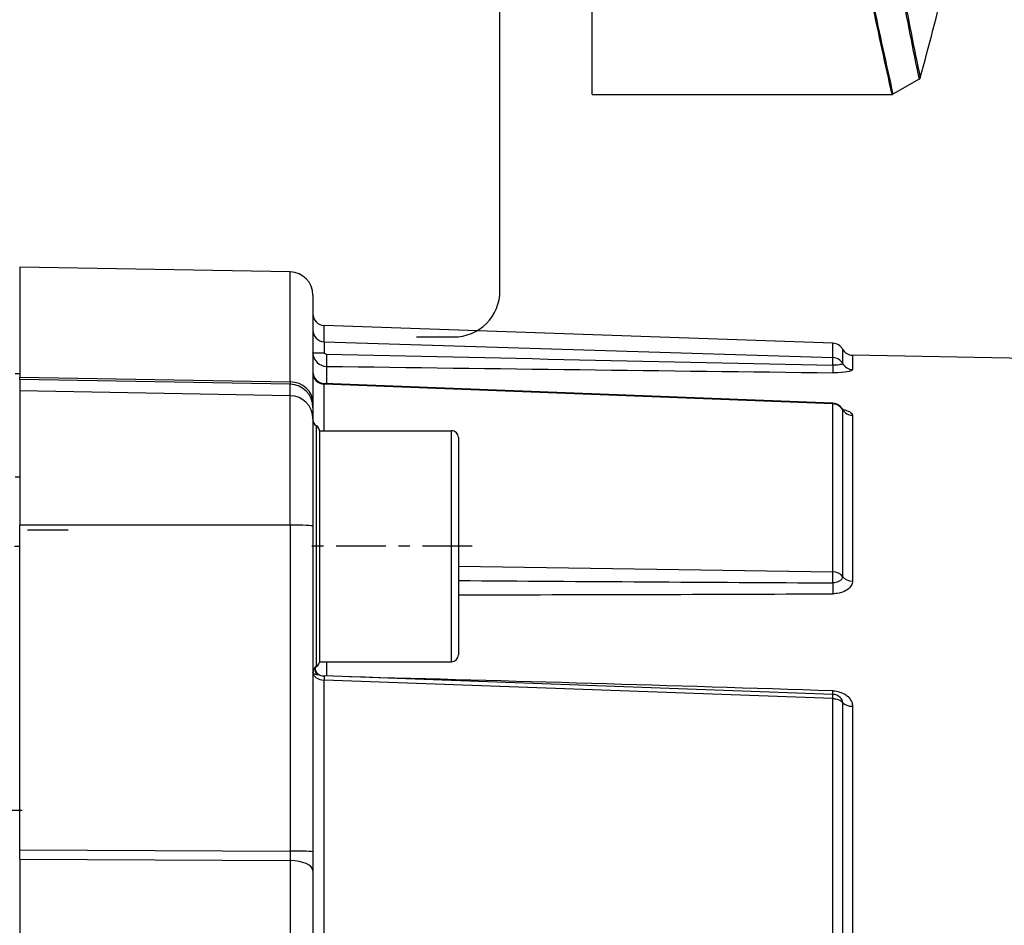
# Model space of a CAD drawing. Extents: x 0 to 420, y 0 to 297.
# Drawn here: x 111 to 120, y 218 to 225 of the extents above; entities that cross this region are included whole.
import ezdxf

# ---------------------------------------------------------------- set-up
doc = ezdxf.new("R2010")
doc.units = 0
doc.linetypes.add('DASHDOT', pattern=[18.5, 12, -3, 0.5, -3])
doc.layers.get('0').update_dxf_attribs({"linetype": 'CONTINUOUS'})

msp = doc.modelspace()

# ---------------------------------------------------------------- linework, layer by layer
at = {"color": 7, "ltscale": 0.125}
msp.add_line((115.172, 223.0033), (115.172, 228.0033), dxfattribs=at)
at = {"color": 7, "ltscale": 0.019672}
msp.add_line((115.972, 224.7032), (115.972, 225.4901), dxfattribs=at)
at = {"color": 7, "ltscale": 0.006502}
msp.add_line((118.8024, 224.8341), (118.5762, 224.7058), dxfattribs=at)
at = {"color": 7, "ltscale": 0.064857}
msp.add_line((115.972, 224.7032), (118.5663, 224.7032), dxfattribs=at)
at = {"color": 7, "ltscale": 0.023807}
msp.add_line((111.012, 223.2067), (111.012, 222.2545), dxfattribs=at)
at = {"color": 7, "ltscale": 0.058596}
for p, q in [((113.3555, 223.1658), (111.012, 223.2067)), ((111.012, 222.2545), (113.3555, 222.214)), ((113.3555, 222.1933), (111.012, 222.2339)), ((113.3555, 222.0948), (111.012, 222.1357))]:
    msp.add_line(p, q, dxfattribs=at)
at = {"color": 7, "ltscale": 0.023797}
msp.add_line((113.3555, 222.214), (113.3555, 223.1658), dxfattribs=at)
at = {"color": 7, "ltscale": 0.023278}
msp.add_line((113.552, 222.9659), (113.552, 222.0348), dxfattribs=at)
at = {"color": 7, "ltscale": 0.00352}
msp.add_line((113.6485, 222.5621), (113.6485, 222.7029), dxfattribs=at)
at = {"color": 7, "ltscale": 0.110242}
msp.add_line((118.0555, 222.549), (113.6485, 222.7029), dxfattribs=at)
at = {"color": 7, "ltscale": 0.008097}
msp.add_line((114.4481, 222.6032), (114.772, 222.6032), dxfattribs=at)
at = {"color": 7, "ltscale": 0.110228}
msp.add_line((113.6485, 222.5621), (118.0555, 222.4246), dxfattribs=at)
at = {"color": 7, "ltscale": 0.00311}
msp.add_line((118.0555, 222.4246), (118.0555, 222.549), dxfattribs=at)
at = {"color": 7, "ltscale": 7.36298e-05}
msp.add_line((113.5521, 222.4637), (113.552, 222.4667), dxfattribs=at)
at = {"color": 7, "ltscale": 0.003091}
msp.add_line((118.14, 222.4967), (118.14, 222.373), dxfattribs=at)
at = {"color": 7, "ltscale": 0.003072}
msp.add_line((118.2261, 222.4443), (118.2261, 222.3215), dxfattribs=at)
at = {"color": 7, "ltscale": 0.113708}
msp.add_line((122.7738, 222.365), (118.2261, 222.4443), dxfattribs=at)
at = {"color": 7, "ltscale": 0.003718}
msp.add_line((113.6699, 222.3485), (113.6699, 222.1998), dxfattribs=at)
at = {"color": 7, "ltscale": 0.001}
for p, q in [((111.012, 222.2832), (110.972, 222.2832)), ((110.972, 221.3915), (111.012, 221.3915))]:
    msp.add_line(p, q, dxfattribs=at)
at = {"color": 7, "ltscale": 0.000514221}
msp.add_line((111.012, 222.2339), (111.012, 222.2545), dxfattribs=at)
at = {"color": 7, "ltscale": 0.002456}
msp.add_line((111.012, 222.2339), (111.012, 222.1357), dxfattribs=at)
at = {"color": 7, "ltscale": 0.000516129}
msp.add_line((113.3555, 222.214), (113.3555, 222.1933), dxfattribs=at)
at = {"color": 7, "ltscale": 0.002464}
for p, q in [((113.3555, 222.0948), (113.3555, 222.1933)), ((113.552, 221.9935), (113.552, 221.8949))]:
    msp.add_line(p, q, dxfattribs=at)
at = {"color": 7, "ltscale": 0.000145678}
msp.add_line((113.6481, 222.2007), (113.6485, 222.1949), dxfattribs=at)
at = {"color": 7, "ltscale": 0.110278}
msp.add_line((118.0559, 222.0289), (113.6481, 222.2007), dxfattribs=at)
at = {"color": 7, "ltscale": 0.110259}
msp.add_line((118.0555, 222.0228), (113.6485, 222.1949), dxfattribs=at)
at = {"color": 7, "ltscale": 0.010085}
msp.add_line((113.6485, 221.7915), (113.6485, 222.1949), dxfattribs=at)
at = {"color": 7, "ltscale": 0.029019}
msp.add_line((111.012, 222.1357), (111.012, 220.9749), dxfattribs=at)
at = {"color": 7, "ltscale": 0.028033}
msp.add_line((113.3555, 220.9735), (113.3555, 222.0948), dxfattribs=at)
at = {"color": 7, "ltscale": 0.00103}
msp.add_line((113.552, 222.0357), (113.552, 221.9945), dxfattribs=at)
at = {"color": 7, "ltscale": 0.000152935}
msp.add_line((118.0559, 222.0289), (118.0555, 222.0228), dxfattribs=at)
at = {"color": 7, "ltscale": 0.036322}
msp.add_line((118.0555, 220.5699), (118.0555, 222.0228), dxfattribs=at)
at = {"color": 7, "ltscale": 0.0361}
msp.add_line((118.14, 221.9737), (118.14, 220.5297), dxfattribs=at)
at = {"color": 7, "ltscale": 0.035878}
msp.add_line((118.2261, 221.9246), (118.2261, 220.4895), dxfattribs=at)
at = {"color": 7, "ltscale": 0.023211}
msp.add_line((113.552, 221.8949), (113.552, 220.9665), dxfattribs=at)
at = {"color": 7, "ltscale": 0.026049}
for p, q in [((113.582, 220.7915), (113.582, 221.8334)), ((113.582, 219.7495), (113.582, 220.7915))]:
    msp.add_line(p, q, dxfattribs=at)
at = {"color": 7, "ltscale": 0.002067}
for p, q in [((113.612, 221.7088), (113.612, 221.7915)), ((114.752, 221.7088), (114.752, 221.7915))]:
    msp.add_line(p, q, dxfattribs=at)
at = {"color": 7, "ltscale": 0.0285}
for p, q in [((113.612, 221.7915), (114.752, 221.7915)), ((113.612, 219.7915), (114.752, 219.7915))]:
    msp.add_line(p, q, dxfattribs=at)
at = {"color": 7, "ltscale": 0.047933}
for p, q in [((113.612, 219.7915), (113.612, 221.7088)), ((114.752, 219.7915), (114.752, 221.7088))]:
    msp.add_line(p, q, dxfattribs=at)
at = {"color": 7, "ltscale": 0.001943}
msp.add_line((114.812, 221.7315), (114.812, 221.6538), dxfattribs=at)
at = {"color": 7, "ltscale": 0.045057}
msp.add_line((114.812, 221.6538), (114.812, 219.8515), dxfattribs=at)
at = {"color": 7, "linetype": 'DASHDOT', "ltscale": 0.137535}
msp.add_line((105.9291, 220.9329), (111.4305, 220.9329), dxfattribs=at)
at = {"color": 7, "ltscale": 0.070326}
msp.add_line((111.012, 218.1618), (111.012, 220.9749), dxfattribs=at)
at = {"color": 7, "ltscale": 0.058587}
msp.add_line((113.3555, 220.9735), (111.012, 220.9749), dxfattribs=at)
at = {"color": 7, "ltscale": 0.070547}
for p, q in [((113.3555, 220.9735), (113.3555, 218.1516)), ((113.552, 220.9665), (113.552, 218.1446))]:
    msp.add_line(p, q, dxfattribs=at)
at = {"color": 7, "linetype": 'DASHDOT', "ltscale": 0.0012}
msp.add_line((110.968, 220.7915), (111.016, 220.7915), dxfattribs=at)
at = {"color": 7, "linetype": 'DASHDOT', "ltscale": 0.036}
msp.add_line((114.932, 220.7915), (113.492, 220.7915), dxfattribs=at)
at = {"color": 7, "ltscale": 0.081096}
msp.add_line((114.812, 220.6186), (118.0555, 220.5699), dxfattribs=at)
at = {"color": 7, "ltscale": 0.003105}
msp.add_line((113.6699, 219.7915), (113.6699, 219.6673), dxfattribs=at)
at = {"color": 7, "ltscale": 0.110254}
msp.add_line((118.0557, 219.5081), (113.6484, 219.668), dxfattribs=at)
at = {"color": 7, "ltscale": 0.110248}
msp.add_line((118.0555, 219.4722), (113.6485, 219.6327), dxfattribs=at)
at = {"color": 7, "ltscale": 0.067504}
msp.add_line((113.6485, 216.9326), (113.6485, 219.6327), dxfattribs=at)
at = {"color": 7, "ltscale": 0.000769671}
msp.add_line((118.0556, 219.5081), (118.0568, 219.5389), dxfattribs=at)
at = {"color": 7, "ltscale": 0.062912}
msp.add_line((118.0555, 216.9557), (118.0555, 219.4722), dxfattribs=at)
at = {"color": 7, "ltscale": 0.062527}
msp.add_line((118.14, 219.4387), (118.14, 216.9376), dxfattribs=at)
at = {"color": 7, "ltscale": 0.062141}
msp.add_line((118.2261, 219.4052), (118.2261, 216.9195), dxfattribs=at)
at = {"color": 7, "linetype": 'DASHDOT', "ltscale": 0.038059}
msp.add_line((109.5765, 218.5045), (111.0989, 218.5045), dxfattribs=at)
at = {"color": 7, "ltscale": 0.00204}
msp.add_line((111.012, 218.0802), (111.012, 218.1618), dxfattribs=at)
at = {"color": 7, "ltscale": 0.058588}
for p, q in [((111.012, 218.1618), (113.3555, 218.1516)), ((111.012, 218.0802), (113.3555, 218.0698))]:
    msp.add_line(p, q, dxfattribs=at)
at = {"color": 7, "ltscale": 0.002044}
msp.add_line((113.3555, 218.1516), (113.3555, 218.0698), dxfattribs=at)
at = {"color": 7, "ltscale": 0.004078}
msp.add_line((113.552, 218.1447), (113.552, 217.9815), dxfattribs=at)
at = {"color": 7, "ltscale": 0.101925}
msp.add_line((111.012, 218.0802), (111.012, 214.0033), dxfattribs=at)
at = {"color": 7, "ltscale": 0.101664}
msp.add_line((113.3555, 218.0698), (113.3555, 214.0033), dxfattribs=at)
at = {"color": 7, "ltscale": 0.099446}
msp.add_line((113.552, 217.9811), (113.552, 214.0033), dxfattribs=at)
at = {"color": 7}
for points in [[(113.6696, 222.4548), (113.6634, 222.4554), (113.6579, 222.4569), (113.6535, 222.4592), (113.6518, 222.4607), (113.6505, 222.4623), (113.6498, 222.4637), (113.6496, 222.4652)], [(118.14, 222.373), (118.1396, 222.3717), (118.1386, 222.3704), (118.1362, 222.3687), (118.1327, 222.3671), (118.1283, 222.3656), (118.1218, 222.3639), (118.1141, 222.3625), (118.0962, 222.3602), (118.0761, 222.359), (118.0553, 222.3587)], [(118.2261, 222.3215), (118.2259, 222.32), (118.2253, 222.3186), (118.2229, 222.3158), (118.2188, 222.313), (118.215, 222.3111), (118.2104, 222.3092), (118.2038, 222.307), (118.1958, 222.3048), (118.1773, 222.301), (118.1561, 222.2979), (118.1297, 222.2954), (118.0976, 222.2936), (118.0777, 222.2932), (118.0568, 222.2932)], [(118.1404, 221.9763), (118.1593, 221.9717), (118.1753, 221.9668), (118.1886, 221.9616), (118.1995, 221.9563), (118.2093, 221.9501), (118.2167, 221.9438), (118.2196, 221.9407), (118.2219, 221.9375), (118.2243, 221.9332), (118.2257, 221.9289), (118.2261, 221.9246)], [(118.14, 220.5297), (118.1393, 220.5228), (118.1373, 220.5159), (118.134, 220.5093), (118.1295, 220.5031), (118.124, 220.4973), (118.1199, 220.4939), (118.1154, 220.4907), (118.1104, 220.4876), (118.105, 220.4848), (118.0937, 220.4803), (118.0816, 220.477), (118.069, 220.4749), (118.0553, 220.4741)], [(118.2261, 220.4895), (118.2254, 220.4796), (118.2234, 220.4699), (118.22, 220.4602), (118.2151, 220.4506), (118.2087, 220.4412), (118.2007, 220.4318), (118.1909, 220.4227), (118.1792, 220.4138), (118.1675, 220.4066), (118.154, 220.3997), (118.1385, 220.3935), (118.1296, 220.3905), (118.1202, 220.3878), (118.111, 220.3856), (118.0914, 220.3821), (118.0815, 220.3809), (118.0714, 220.3801), (118.0568, 220.3796)], [(113.5917, 219.6772), (113.5833, 219.678), (113.5748, 219.68), (113.5669, 219.6832), (113.5602, 219.6872), (113.5558, 219.6913), (113.5541, 219.6936), (113.5529, 219.696), (113.5522, 219.6983), (113.552, 219.7006)], [(113.5956, 219.6853), (113.5998, 219.6821), (113.6009, 219.6808), (113.6012, 219.6799), (113.601, 219.6792), (113.6004, 219.6786), (113.5986, 219.6778), (113.5955, 219.6772), (113.5917, 219.6772)], [(118.0568, 219.5389), (118.0716, 219.5379), (118.0861, 219.5361), (118.0998, 219.5334), (118.1089, 219.5312), (118.1175, 219.5287), (118.1335, 219.5229), (118.1479, 219.5163), (118.1608, 219.5091), (118.1681, 219.5043), (118.1749, 219.4994), (118.1812, 219.4943), (118.187, 219.4891), (118.1972, 219.4785), (118.2056, 219.4677), (118.2124, 219.4566), (118.2178, 219.4454), (118.2218, 219.4341), (118.2242, 219.4245), (118.2256, 219.4149), (118.2261, 219.4052)], [(118.0555, 219.4722), (118.0639, 219.4717), (118.0699, 219.4712), (118.0823, 219.4692), (118.0937, 219.4664), (118.1061, 219.462), (118.1158, 219.4575), (118.1249, 219.452), (118.133, 219.4457), (118.14, 219.4387)]]:
    msp.add_lwpolyline(points, dxfattribs=at)
for centre, radius, start, end in [((87.8345, 233.4033), 32.1376, 344.5579, 347.60906), ((177.0554, 236.8001), 59.4693, 190.839533, 191.607942), ((177.1227, 236.8117), 59.5258, 190.829765, 191.596304), ((182.0775, 238.9466), 65.0887, 191.931598, 192.640326), ((181.9941, 238.984), 65.0054, 191.978603, 192.688192), ((118.7926, 224.8515), 0.02, 299.54617, 344.55327), ((118.5663, 224.7232), 0.02, 269.99961, 299.54399), ((113.352, 222.9659), 0.2, 360, 89), ((114.772, 223.0033), 0.4, 270, 0.00001), ((113.652, 222.8028), 0.1, 179.99999, 268), ((115.2691, 222.5365), 1.621, 179.09518, 182.52124), ((118.052, 222.4491), 0.1, 28.44404, 88), ((113.6708, 222.4676), 0.1189, 181.8802, 269.5773), ((113.6218, 224.3524), 1.8872, 267.87957, 270.84246), ((115.6382, 222.4033), 1.9692, 178.5027, 181.59368), ((278.0399, 7627.9775), 7407.3468, 268.72848948, 268.76242186), ((118.2279, 222.5443), 0.1, 208.44403, 269), ((156.7953, 3465.449), 3243.3871, 269.2381514, 269.3156535), ((117.0423, 222.3985), 1.0136, 357.75313, 1.47654), ((118.8955, 222.3421), 0.8402, 178.8658, 183.33706), ((113.6521, 222.3007), 0.1, 180.29581, 267.75289), ((118.0534, 221.9215), 0.1012, 31.08321, 88.78668), ((118.0521, 221.9291), 0.0999, 30.48017, 87.79014), ((118.1285, 221.9736), 0.0115, 0.35942, 32.30117), ((118.1838, 222.0048), 0.0521, 209.04214, 233.3011), ((113.612, 221.8854), 0.06, 180.00001, 240), ((113.552, 221.7815), 0.06, 359.99975, 60), ((114.752, 221.7315), 0.06, 359.99995, 90), ((115.9242, 220.5283), 2.1317, 358.54463, 1.11913), ((126.4492, 1853.4065), 1632.9541, 269.591682, 269.7054797), ((120.5063, 220.4651), 2.451, 179.78888, 181.99804), ((114.2876, 1018.5162), 798.1454, 270.0376728, 270.2705823), ((113.552, 219.8015), 0.06, 299.99999, 0.00001), ((114.752, 219.8515), 0.06, 270, 0.00005), ((113.612, 219.6975), 0.06, 120, 179.99999), ((113.6275, 219.7236), 0.0586, 161.29902, 232.35549), ((113.6261, 219.7305), 0.0543, 166.15514, 235.52028), ((113.6521, 219.768), 0.1001, 235.66593, 267.87265), ((114.0782, 219.6545), 0.4301, 178.1951, 182.89631), ((96.2934, -461.5553), 681.4419, 88.1698192, 88.5217447), ((117.6153, 219.4947), 0.4406, 357.07206, 1.75196), ((118.052, 219.4082), 0.1, 48.06357, 87.91894), ((118.0805, 219.4368), 0.0596, 1.80666, 50.05287)]:
    msp.add_arc(centre, radius, start, end, dxfattribs=at)
for centre, major_axis, ratio, start_param, end_param in [((113.652, 222.6604), (0.1, 0), 0.983814, 3.141593, 4.677482), ((118.052, 222.3261), (0.1, 0), 0.985442, 0.496442, 1.53589), ((118.2279, 222.42), (-0.1, 0), 0.985442, 0.496442, 1.553343), ((113.652, 222.289), (0.1, 0), 0.941605, 3.141593, 4.677482), ((113.352, 222.0348), (0.2, 0), 0.896114, 0, 1.553343), ((113.352, 221.9935), (0.2, 0), 0.999391, 0, 1.553343), ((113.352, 221.8949), (0.2, 0), 0.999391, 6.283185, 7.836528), ((118.2279, 222.0184), (0.1, 0), 0.938424, 3.638035, 4.694936), ((113.352, 220.9665), (0.2, 0), 0.034899, 0, 1.553343), ((118.052, 220.4931), (0.1, 0), 0.768411, 0.496442, 1.53589), ((118.2279, 220.5663), (-0.1, 0), 0.768411, 0.496442, 1.553343), ((113.652, 219.6974), (0.1, 0), 0.647093, 3.141593, 4.677482), ((118.2279, 219.4692), (0.1, 0), 0.639956, 3.638035, 4.694936), ((113.352, 218.1446), (-0.2, 0), 0.034899, 3.141593, 4.694936), ((113.352, 217.9811), (0.2, 0), 0.443825, 0, 1.553343)]:
    msp.add_ellipse(centre, major_axis=major_axis, ratio=ratio, start_param=start_param, end_param=end_param, dxfattribs=at)

doc.saveas('drawing.dxf')
